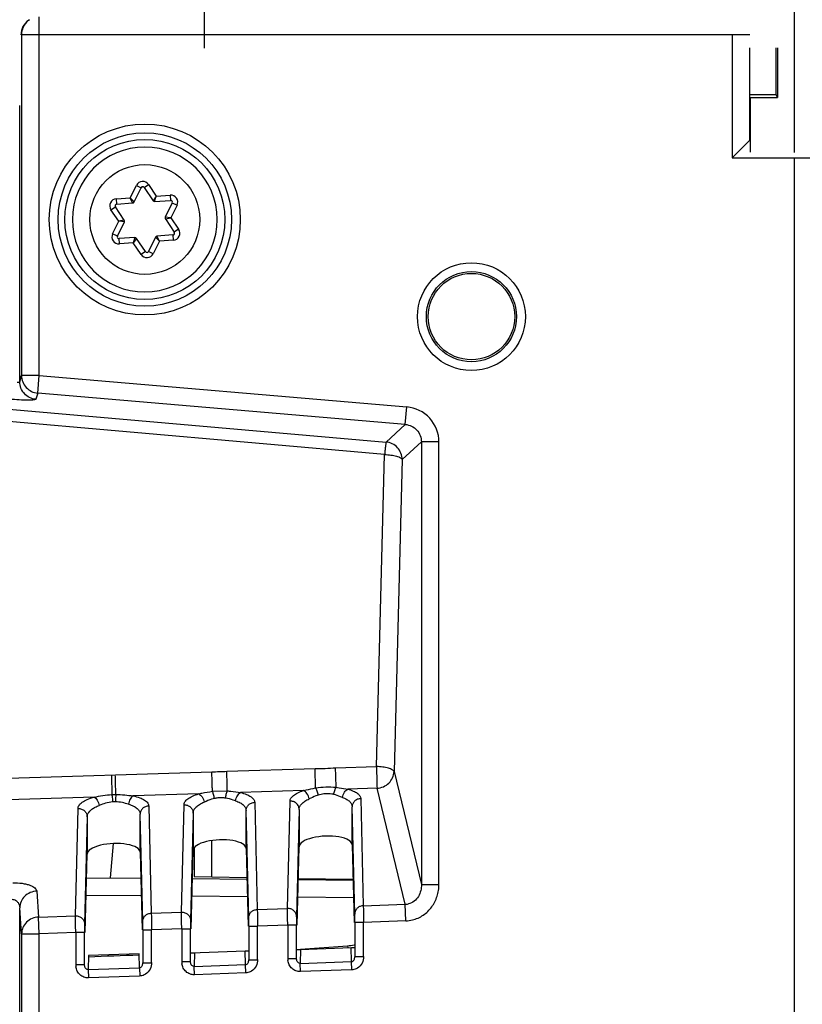
# Model space of a CAD drawing. Units: millimetres. Extents: x 0 to 420, y 0 to 297.
# Drawn here: x 248 to 257, y 217 to 228 of the extents above; entities that cross this region are included whole.
import ezdxf

# ---------------------------------------------------------------- set-up
doc = ezdxf.new("R2010")
doc.units = ezdxf.units.MM
doc.header["$LTSCALE"] = 23.1
doc.layers.get('0').update_dxf_attribs({"linetype": 'CONTINUOUS'})
doc.layers.add('INTF_1', color=7, linetype='CONTINUOUS')
doc.styles.get("Standard").update_dxf_attribs({"font": 'txt', "width": 0.8})
doc.dimstyles.new('DIMSTYLE_4', dxfattribs={"dimtxt": 2.5, "dimasz": 2.5, "dimexe": 1, "dimexo": 0, "dimtad": 1, "dimdec": 0, "dimlfac": 5, "dimtxsty": 'STANDARD', "dimblk": '_FILLED', "dimblk1": '_FILLED', "dimblk2": '_FILLED', "dimcen": 0.09, "dimazin": 2, "dimtp": 0.5, "dimtm": 0.5, "dimtfac": 1, "dimtdec": 0, "dimtofl": 0, "dimtmove": 0, "dimatfit": 3, "dimldrblk": '_FILLED', "dimfxl": 1, "dimtolj": 1, "dimarcsym": 0})

# ---------------------------------------------------------------- blocks, each defined once
blk = doc.blocks.new('_FILLED')
at = {"color": 0, "linetype": 'BYBLOCK'}
blk.add_solid([(0, 0), (-1, 0.166), (-1, -0.166)], dxfattribs=at)
blk = doc.blocks.new('*D17')
at = {"color": 2, "linetype": 'CONTINUOUS'}
for p, q in [((226.06, 212.91), (226.06, 270.963)), ((295.99, 162.363), (295.99, 270.963)), ((226.06, 269.963), (261.025, 269.963)), ((295.99, 269.963), (261.025, 269.963))]:
    blk.add_line(p, q, dxfattribs=at)
at = {"color": 2, "linetype": 'CONTINUOUS', "xscale": 2.5, "yscale": 2.5, "zscale": 2.5, "rotation": 180}
blk.add_blockref('_FILLED', (226.06, 269.963), dxfattribs=at)
at = {"color": 2, "linetype": 'CONTINUOUS', "xscale": 2.5, "yscale": 2.5, "zscale": 2.5}
blk.add_blockref('_FILLED', (295.99, 269.963), dxfattribs=at)

msp = doc.modelspace()

# ---------------------------------------------------------------- linework, layer by layer
at = {"layer": 'INTF_1', "color": 6, "linetype": 'CONTINUOUS'}
for p, q in [((249.8524, 249.6177), (249.8524, 227.8864)), ((247.865, 228.2017), (247.8729, 228.207)), ((256.029, 226.8441), (256.029, 227.8865)), ((256.3267, 227.361), (256.3267, 227.8865)), ((256.3419, 227.8865), (256.3419, 227.3273)), ((256.029, 227.361), (256.3267, 227.361)), ((256.3419, 227.3273), (256.3267, 227.361)), ((256.0331, 227.3273), (256.0331, 226.7063)), ((256.0331, 227.3272), (256.3419, 227.3273)), ((256.0135, 226.8286), (255.829, 226.6441)), ((256.029, 226.8441), (256.0135, 226.8286)), ((249.9442, 219.469), (250.1131, 219.474)), ((249.7263, 219.2226), (249.7263, 218.7998)), ((250.3263, 218.8208), (250.3263, 219.2505)), ((250.9262, 219.2645), (250.9262, 218.8417)), ((251.5262, 218.8627), (251.5262, 219.2924)), ((248.5263, 219.1807), (248.5263, 218.7579)), ((249.1263, 218.7789), (249.1263, 219.2086)), ((249.1263, 218.7789), (249.1473, 217.9008)), ((249.705, 217.9127), (249.7263, 218.7998)), ((250.3263, 218.8208), (250.3473, 217.9427)), ((250.905, 217.9546), (250.9262, 218.8417)), ((251.5262, 218.8627), (251.5473, 217.9846)), ((248.505, 217.8708), (248.5263, 218.7579)), ((249.1559, 217.901), (249.1559, 217.5256)), ((249.6966, 217.5402), (249.6966, 217.9129)), ((250.3559, 217.9429), (250.3559, 217.5605)), ((250.8966, 217.5751), (250.8966, 217.9548)), ((251.5559, 217.9848), (251.5559, 217.5954)), ((248.4966, 217.5053), (248.4966, 217.871)), ((249.704, 217.6395), (250.314, 217.6608)), ((250.314, 217.6608), (250.3545, 217.6622)), ((250.314, 217.6608), (250.3545, 217.662)), ((250.8936, 217.6778), (250.9374, 217.6791)), ((250.8936, 217.6776), (250.9374, 217.6791)), ((250.9374, 217.6791), (251.5177, 217.6993)), ((249.1139, 217.6294), (248.5413, 217.6094)), ((249.704, 217.6394), (249.7414, 217.6408))]:
    msp.add_line(p, q, dxfattribs=at)
at = {"layer": 'INTF_1', "color": 9, "linetype": 'CONTINUOUS'}
for p, q in [((256.5307, 248.4566), (256.5307, 226.702)), ((247.9838, 224.1763), (247.9838, 228.2405)), ((247.7839, 228.0406), (247.7839, 224.1763)), ((247.7839, 228.0406), (256.029, 228.0406)), ((255.829, 228.0406), (255.829, 226.6441)), ((247.7627, 224.1072), (247.7627, 227.2353)), ((255.829, 226.6441), (256.729, 226.6441)), ((256.529, 226.6441), (256.529, 96.8476)), ((249.0139, 226.1897), (249.0831, 226.3311)), ((249.0831, 226.331), (249.137, 226.3047)), ((249.1715, 226.307), (249.2213, 226.3405)), ((249.2213, 226.3405), (249.3091, 226.2099)), ((248.8569, 226.179), (249.0139, 226.1897)), ((248.8609, 226.1191), (248.8569, 226.179)), ((249.0576, 226.1426), (249.0139, 226.1897)), ((249.041, 226.1314), (249.0139, 226.1897)), ((249.3091, 226.2099), (249.2722, 226.1572)), ((249.2902, 226.1484), (249.3091, 226.2099)), ((249.3091, 226.2099), (249.4662, 226.2206)), ((249.4662, 226.2206), (249.4702, 226.1607)), ((249.4896, 226.132), (249.5435, 226.1056)), ((248.7959, 226.0545), (248.8457, 226.088)), ((248.8837, 225.9239), (248.7959, 226.0545)), ((249.5435, 226.1056), (249.4742, 225.9643)), ((248.8145, 225.7826), (248.8837, 225.9239)), ((248.9464, 225.9382), (248.8837, 225.9239)), ((248.9478, 225.9183), (248.8837, 225.9239)), ((249.4742, 225.9643), (249.4102, 225.9699)), ((249.4116, 225.95), (249.4742, 225.9643)), ((249.4742, 225.9643), (249.562, 225.8336)), ((249.562, 225.8336), (249.5122, 225.8002)), ((248.8684, 225.7562), (248.8145, 225.7826)), ((248.8918, 225.6676), (248.8877, 225.7274)), ((249.0678, 225.7397), (249.0488, 225.6783)), ((249.0857, 225.7309), (249.0488, 225.6783)), ((249.3441, 225.6985), (249.2749, 225.5571)), ((249.3003, 225.7456), (249.3441, 225.6985)), ((249.3441, 225.6985), (249.3169, 225.7568)), ((249.5011, 225.7092), (249.3441, 225.6985)), ((249.497, 225.7691), (249.5011, 225.7092)), ((249.0488, 225.6783), (248.8918, 225.6676)), ((249.1366, 225.5477), (249.0488, 225.6783)), ((249.1864, 225.5812), (249.1366, 225.5477)), ((249.2749, 225.5571), (249.221, 225.5835)), ((247.7627, 224.1072), (247.7839, 224.1763)), ((247.9838, 224.1763), (247.7839, 224.1763)), ((247.9669, 223.9778), (247.9838, 224.1763)), ((247.9838, 224.1763), (252.1442, 223.8219)), ((244.4101, 224.0802), (251.9103, 223.424)), ((251.8934, 223.2828), (244.3932, 223.939)), ((247.9669, 223.9778), (247.9457, 223.9087)), ((252.1273, 223.6234), (247.9669, 223.9778)), ((252.1273, 223.6234), (252.1442, 223.8219)), ((251.9103, 223.424), (252.1273, 223.6234)), ((252.3097, 223.4248), (252.0926, 223.2255)), ((252.3097, 223.4248), (252.3097, 218.4139)), ((252.5089, 223.4248), (252.3097, 223.4248)), ((252.5089, 218.4139), (252.5089, 223.4248)), ((251.8009, 219.7488), (251.8934, 223.2828)), ((252.0926, 223.2255), (252.0002, 219.6915)), ((244.4278, 219.5166), (249.938, 219.6901)), ((250.1068, 219.6954), (251.1061, 219.7269)), ((251.3385, 219.7342), (251.8009, 219.7488)), ((252.0002, 219.6915), (252.3097, 218.4139)), ((249.7889, 219.4401), (249.0471, 219.4167)), ((250.9741, 219.4774), (250.2632, 219.455)), ((251.8075, 219.5037), (251.4777, 219.4933)), ((252.1259, 218.1893), (251.8075, 219.5037)), ((248.6051, 219.4028), (247.3436, 219.3631)), ((248.8065, 219.4317), (248.851, 219.433)), ((250.423, 219.3443), (250.4521, 218.1308)), ((250.7939, 218.1428), (250.823, 219.3583)), ((251.6229, 219.3874), (251.6521, 218.1727)), ((248.3939, 218.059), (248.4229, 219.2728)), ((249.223, 219.3024), (249.2521, 218.0889)), ((249.5939, 218.1009), (249.6229, 219.3147)), ((249.7263, 219.2226), (249.6971, 218.0059)), ((250.3554, 218.0369), (250.3263, 219.2505)), ((250.9262, 219.2645), (250.8971, 218.0478)), ((251.5553, 218.0788), (251.5262, 219.2924)), ((248.5263, 219.1807), (248.4971, 217.964)), ((249.1554, 217.995), (249.1263, 219.2086)), ((249.9373, 218.5003), (249.9373, 218.9101)), ((248.7917, 218.488), (248.8244, 218.8774)), ((251.3102, 218.466), (251.3106, 218.4764)), ((251.4359, 218.4742), (251.4355, 218.4649)), ((247.9561, 218.3379), (247.9772, 218.0444)), ((252.3097, 218.4139), (252.5089, 218.4139)), ((249.1381, 218.285), (248.5151, 218.2904)), ((250.3394, 218.2745), (249.7138, 218.2799)), ((251.5406, 218.264), (250.9125, 218.2695)), ((247.7839, 217.8566), (247.7627, 218.1501)), ((247.7627, 197.7145), (247.7627, 218.1501)), ((249.2521, 218.0889), (249.5939, 218.1009)), ((250.4521, 218.1308), (250.7939, 218.1428)), ((251.6521, 218.1727), (252.1259, 218.1893)), ((252.1325, 218.0015), (252.1259, 218.1893)), ((247.9772, 218.0444), (248.3939, 218.059)), ((247.9838, 217.8566), (247.9772, 218.0444)), ((249.5966, 217.9129), (249.5953, 217.9921)), ((250.7966, 217.9548), (250.7953, 218.034)), ((252.1325, 218.0015), (251.6559, 217.9848)), ((248.3966, 217.871), (248.3953, 217.9502)), ((249.1559, 217.901), (249.2559, 217.901)), ((249.5966, 217.9129), (249.2559, 217.901)), ((249.2559, 217.5296), (249.2559, 217.901)), ((249.5966, 217.9129), (249.5966, 217.5442)), ((249.5966, 217.9129), (249.6966, 217.9129)), ((250.3559, 217.9429), (250.4559, 217.9429)), ((250.7966, 217.9548), (250.4559, 217.9429)), ((250.4559, 217.5645), (250.4559, 217.9429)), ((250.7966, 217.9548), (250.7966, 217.5791)), ((250.8966, 217.9548), (250.7966, 217.9548)), ((251.6559, 217.9848), (251.5559, 217.9848)), ((251.6559, 217.5994), (251.6559, 217.9848)), ((247.7839, 217.8566), (247.7839, 187.1763)), ((247.7839, 217.8566), (247.9838, 217.8566)), ((248.3966, 217.871), (247.9838, 217.8566)), ((247.9838, 187.1763), (247.9838, 217.8566)), ((248.3966, 217.871), (248.3966, 217.5093)), ((248.4966, 217.871), (248.3966, 217.871)), ((250.3177, 217.5059), (250.3139, 217.6639)), ((250.9413, 217.6788), (250.9375, 217.5206)), ((250.9411, 217.6799), (251.4743, 217.7199)), ((251.4743, 217.7199), (251.4759, 217.6979)), ((251.5176, 217.5408), (251.5139, 217.6988)), ((251.5177, 217.6993), (251.5552, 217.7007)), ((248.5413, 217.6094), (248.5375, 217.4508)), ((249.1177, 217.471), (249.1139, 217.6294)), ((249.5966, 217.5402), (249.6966, 217.5402)), ((249.7413, 217.6439), (249.7375, 217.4857)), ((250.3559, 217.5605), (250.4559, 217.5605)), ((250.7966, 217.5751), (250.8966, 217.5751)), ((250.9375, 217.5206), (251.5176, 217.5408)), ((251.5209, 217.4469), (251.5176, 217.5408)), ((251.6559, 217.5954), (251.5559, 217.5954)), ((248.4966, 217.5053), (248.3966, 217.5053)), ((248.5375, 217.4508), (249.1177, 217.471)), ((248.5375, 217.4508), (248.5408, 217.3568)), ((249.1177, 217.471), (249.1209, 217.3771)), ((249.1559, 217.5256), (249.2559, 217.5256)), ((249.7375, 217.4857), (250.3177, 217.5059)), ((249.7408, 217.3917), (249.7375, 217.4857)), ((250.3209, 217.412), (250.3177, 217.5059)), ((250.9407, 217.4266), (250.9375, 217.5206)), ((251.5195, 217.4469), (250.9407, 217.4266)), ((249.1195, 217.3771), (248.5408, 217.3568)), ((250.3195, 217.412), (249.7408, 217.3917))]:
    msp.add_line(p, q, dxfattribs=at)
at = {"layer": 'INTF_1', "color": 7, "linetype": 'CONTINUOUS'}
for p, q in [((249.179, 226.7641), (249.1787, 226.7641)), ((249.0576, 226.1426), (249.137, 226.3047)), ((249.1715, 226.307), (249.2722, 226.1572)), ((248.8609, 226.1191), (249.041, 226.1314)), ((249.2902, 226.1484), (249.4702, 226.1607)), ((249.4896, 226.132), (249.4102, 225.9699)), ((248.9464, 225.9382), (248.8457, 226.088)), ((248.8684, 225.7562), (248.9478, 225.9183)), ((249.4116, 225.95), (249.5122, 225.8002)), ((249.0678, 225.7397), (248.8877, 225.7274)), ((249.1864, 225.5812), (249.0857, 225.7309)), ((249.3003, 225.7456), (249.221, 225.5835)), ((249.497, 225.7691), (249.3169, 225.7568)), ((249.179, 225.1241), (249.1793, 225.1241)), ((249.7391, 218.8228), (249.7391, 218.5038)), ((248.5199, 218.4903), (249.1333, 218.485)), ((249.7186, 218.4799), (250.3346, 218.4745)), ((249.7391, 218.5038), (249.9373, 218.5003)), ((249.9373, 218.5003), (250.3341, 218.4934)), ((250.9173, 218.4694), (251.5358, 218.464)), ((250.9177, 218.4832), (251.5356, 218.4724)), ((251.0721, 218.4805), (251.0721, 218.4681))]:
    msp.add_line(p, q, dxfattribs=at)
at = {"layer": 'INTF_1', "color": 9, "linetype": 'CONTINUOUS'}
for centre, radius in [((249.179, 225.9441), 1.0812), ((249.179, 225.9441), 0.6219), ((252.8765, 224.8441), 0.6105), ((252.8765, 224.8441), 0.5105)]:
    msp.add_circle(centre, radius, dxfattribs=at)
at = {"layer": 'INTF_1', "color": 6, "linetype": 'CONTINUOUS'}
for centre, radius in [((249.179, 225.9441), 0.9812), ((249.179, 225.9441), 0.9061), ((252.8765, 224.8441), 0.4895)]:
    msp.add_circle(centre, radius, dxfattribs=at)
at = {"layer": 'INTF_1', "color": 7, "linetype": 'CONTINUOUS'}
for centre, radius, start, end in [((249.179, 225.9441), 0.82, 90.02203, 270), ((249.179, 225.9441), 0.82, 270.02203, 90), ((249.1549, 226.2959), 0.02, 33.9091, 153.9091), ((249.0396, 226.1514), 0.02, 273.9091, 333.9091), ((249.2888, 226.1684), 0.02, 213.9091, 273.9091), ((249.4716, 226.1408), 0.02, 333.9091, 93.9091), ((248.8623, 226.0992), 0.02, 93.9091, 213.9091), ((248.9298, 225.9271), 0.02, 333.9091, 33.9091), ((249.4282, 225.9611), 0.02, 153.9091, 213.9091), ((249.4956, 225.789), 0.02, 273.9091, 33.9091), ((248.8863, 225.7474), 0.02, 153.9091, 273.9091), ((249.0691, 225.7198), 0.02, 33.9091, 93.9091), ((249.3183, 225.7368), 0.02, 93.9091, 153.9091), ((249.203, 225.5923), 0.02, 213.9091, 333.9091)]:
    msp.add_arc(centre, radius, start, end, dxfattribs=at)
at = {"layer": 'INTF_1', "color": 9, "linetype": 'CONTINUOUS'}
for centre, radius, start, end in [((249.1549, 226.2959), 0.08, 33.9091, 153.8711), ((248.8623, 226.0992), 0.08, 93.9091, 213.9091), ((249.4716, 226.1408), 0.08, 333.9091, 93.9091), ((249.4956, 225.789), 0.08, 273.9091, 33.9091), ((248.8863, 225.7474), 0.08, 153.87085, 273.9091), ((249.203, 225.5923), 0.08, 213.9091, 333.9091), ((252.1107, 223.4249), 0.3984, 42.59195, 85.17524), ((252.1105, 223.4252), 0.3984, 359.95542, 42.53861), ((248.8429, 219.0202), 0.3301, 89.25784, 95.05641), ((252.124, 218.3583), 0.169, 270.63212, 283.57177), ((251.644, 218.0785), 0.0887, 170.19652, 179.80438), ((252.1193, 218.3781), 0.3768, 272.00726, 283.59642), ((251.4218, 218.4189), 0.701, 274.29224, 280.57668), ((249.7763, 217.5442), 0.1798, 179.98251, 188.76526), ((250.9763, 217.5791), 0.1798, 179.98251, 188.76526), ((248.5763, 217.5093), 0.1798, 179.98251, 188.76526)]:
    msp.add_arc(centre, radius, start, end, dxfattribs=at)
at = {"layer": 'INTF_1', "color": 6, "linetype": 'CONTINUOUS'}
msp.add_arc((238.1438, 500.7045), 283.2994, 272.103417, 272.219289, dxfattribs=at)
for centre, major_axis, ratio, start_param, end_param in [((247.976, 228.0353), (0.1665, 0.111), 0.9995052, 7.8539787, 8.8370624), ((248.8263, 218.7684), (0.3, 0.0121), 0.3636809, -0.0146379, 3.1269548), ((250.0263, 218.8103), (0.3, 0.0121), 0.3636809, -0.0146379, 3.1269548), ((251.2262, 218.8522), (0.3, 0.0121), 0.3636809, -0.0146379, 3.1269548)]:
    msp.add_ellipse(centre, major_axis=major_axis, ratio=ratio, start_param=start_param, end_param=end_param, dxfattribs=at)
at = {"layer": 'INTF_1', "color": 9, "linetype": 'CONTINUOUS'}
for points, knots in [([(247.8106, 228.1406), (247.8063, 228.133), (247.791, 228.1018), (247.7839, 228.0665), (247.7839, 228.0406)], [0, 0, 0, 0, 0.2518025, 1, 1, 1, 1]), ([(247.7839, 224.1763), (247.7839, 224.1518), (247.7934, 224.1024), (247.8333, 224.0385), (247.8938, 223.9935), (247.9424, 223.9799), (247.9669, 223.9778)], [0, 0, 0, 0, 0.2493056, 0.4994393, 0.749896, 1, 1, 1, 1]), ([(247.7627, 224.1072), (247.7626, 224.1055), (247.7603, 224.1018), (247.7536, 224.0989), (247.7441, 224.097), (247.7366, 224.0967), (247.7324, 224.0967)], [0, 0, 0, 0, 0.1459651, 0.3453588, 0.629033, 1, 1, 1, 1]), ([(247.9457, 223.9087), (247.9213, 223.9108), (247.8727, 223.9244), (247.8121, 223.9693), (247.7723, 224.0332), (247.7628, 224.0827), (247.7627, 224.1072)], [0, 0, 0, 0, 0.2501036, 0.5005651, 0.7506922, 1, 1, 1, 1]), ([(247.8547, 223.8982), (247.8226, 223.8982), (247.7529, 223.9006), (247.6833, 223.9054), (247.6458, 223.9086)], [0, 0, 0, 0, 0.4604859, 1, 1, 1, 1]), ([(247.9457, 223.9087), (247.9454, 223.9077), (247.943, 223.9057), (247.9346, 223.9027), (247.9172, 223.9002), (247.8893, 223.8985), (247.8673, 223.8982), (247.8547, 223.8982)], [0, 0, 0, 0, 0.0343722, 0.0921174, 0.2894727, 0.5954825, 1, 1, 1, 1]), ([(252.1273, 223.6234), (252.1518, 223.6214), (252.2006, 223.6085), (252.2411, 223.5783), (252.2578, 223.5602)], [0, 0, 0, 0, 0.4996386, 1, 1, 1, 1]), ([(252.2578, 223.5602), (252.2744, 223.5421), (252.301, 223.4991), (252.3098, 223.4494), (252.3097, 223.4248)], [0, 0, 0, 0, 0.5003636, 1, 1, 1, 1]), ([(251.9103, 223.424), (251.9097, 223.4225), (251.9088, 223.4179), (251.9073, 223.4089), (251.9055, 223.3959), (251.9024, 223.3712), (251.8983, 223.3331), (251.8951, 223.3006), (251.8934, 223.2828)], [0, 0, 0, 0, 0.0342607, 0.09866, 0.1918467, 0.3119077, 0.6218428, 1, 1, 1, 1]), ([(252.0926, 223.2255), (252.0924, 223.2499), (252.0828, 223.2992), (252.043, 223.363), (251.9829, 223.408), (251.9346, 223.4218), (251.9103, 223.424)], [0, 0, 0, 0, 0.2495587, 0.5, 0.7504413, 1, 1, 1, 1]), ([(251.8934, 223.2828), (251.9176, 223.2822), (251.9632, 223.2787), (252.0168, 223.2687), (252.0523, 223.257), (252.0718, 223.2477), (252.0856, 223.2378), (252.0914, 223.2295), (252.0926, 223.2255)], [0, 0, 0, 0, 0.3403383, 0.6400291, 0.7628856, 0.8637261, 0.94185, 1, 1, 1, 1]), ([(249.938, 219.6901), (249.9661, 219.691), (250.0224, 219.692), (250.0787, 219.6945), (250.1068, 219.6954)], [0, 0, 0, 0, 0.5000067, 1, 1, 1, 1]), ([(249.9442, 219.469), (249.944, 219.4834), (249.943, 219.5262), (249.941, 219.5999), (249.9389, 219.6592), (249.938, 219.6901)], [0, 0, 0, 0, 0.1953033, 0.5802746, 1, 1, 1, 1]), ([(250.1131, 219.474), (250.1128, 219.4884), (250.1111, 219.5622), (250.1089, 219.636), (250.1068, 219.6954)], [0, 0, 0, 0, 0.1949055, 1, 1, 1, 1]), ([(251.1061, 219.7269), (251.1448, 219.7281), (251.2224, 219.7275), (251.2998, 219.733), (251.3385, 219.7342)], [0, 0, 0, 0, 0.5000186, 1, 1, 1, 1]), ([(251.1123, 219.5073), (251.112, 219.5217), (251.1114, 219.5543), (251.1096, 219.6072), (251.1083, 219.666), (251.1075, 219.7066), (251.1061, 219.7269)], [0, 0, 0, 0, 0.1969063, 0.4454573, 0.7221197, 1, 1, 1, 1]), ([(251.3447, 219.5141), (251.3442, 219.5468), (251.3423, 219.6201), (251.3395, 219.6935), (251.3385, 219.7342)], [0, 0, 0, 0, 0.4448699, 1, 1, 1, 1]), ([(251.8009, 219.7488), (251.8026, 219.6998), (251.805, 219.6181), (251.8073, 219.5364), (251.8075, 219.5037)], [0, 0, 0, 0, 0.5998114, 1, 1, 1, 1]), ([(252.0002, 219.6915), (251.999, 219.6955), (251.9931, 219.7037), (251.9794, 219.7137), (251.9599, 219.723), (251.9244, 219.7347), (251.8707, 219.7447), (251.8252, 219.7482), (251.8009, 219.7488)], [0, 0, 0, 0, 0.0581498, 0.1362727, 0.2371104, 0.3599621, 0.6596551, 1, 1, 1, 1]), ([(251.8075, 219.5037), (251.8324, 219.5051), (251.882, 219.5171), (251.9449, 219.559), (251.988, 219.6197), (251.9994, 219.6678), (252.0002, 219.6915)], [0, 0, 0, 0, 0.2554266, 0.5093579, 0.7577853, 1, 1, 1, 1]), ([(248.8003, 219.6543), (248.8013, 219.6335), (248.8024, 219.5921), (248.8044, 219.5179), (248.806, 219.4645), (248.8065, 219.4317)], [0, 0, 0, 0, 0.279998, 0.5581416, 1, 1, 1, 1]), ([(248.851, 219.433), (248.8508, 219.4474), (248.8491, 219.5216), (248.8469, 219.5958), (248.8448, 219.6557)], [0, 0, 0, 0, 0.1935827, 1, 1, 1, 1]), ([(249.6229, 219.3147), (249.623, 219.3267), (249.6323, 219.3542), (249.6679, 219.3876), (249.7215, 219.4174), (249.7646, 219.4329), (249.7889, 219.4401)], [0, 0, 0, 0, 0.1643124, 0.3753209, 0.6541245, 1, 1, 1, 1]), ([(249.7889, 219.4401), (249.8013, 219.4427), (249.8528, 219.4537), (249.9046, 219.4639), (249.9442, 219.469)], [0, 0, 0, 0, 0.2409062, 1, 1, 1, 1]), ([(249.7889, 219.4401), (249.7962, 219.4371), (249.8108, 219.4268), (249.8352, 219.3967), (249.8466, 219.367), (249.8507, 219.3462)], [0, 0, 0, 0, 0.2058736, 0.4500173, 1, 1, 1, 1]), ([(249.9671, 219.3871), (249.9644, 219.4027), (249.9583, 219.4305), (249.9496, 219.4577), (249.9442, 219.469)], [0, 0, 0, 0, 0.5584064, 1, 1, 1, 1]), ([(250.0937, 219.3919), (250.0955, 219.4075), (250.1002, 219.4353), (250.108, 219.4626), (250.1131, 219.474)], [0, 0, 0, 0, 0.5573557, 1, 1, 1, 1]), ([(250.1131, 219.474), (250.1261, 219.473), (250.1763, 219.4684), (250.2261, 219.4605), (250.2632, 219.455)], [0, 0, 0, 0, 0.2580504, 1, 1, 1, 1]), ([(250.2064, 219.3611), (250.2095, 219.3815), (250.2215, 219.4177), (250.2479, 219.4479), (250.2632, 219.455)], [0, 0, 0, 0, 0.5500947, 1, 1, 1, 1]), ([(250.2632, 219.455), (250.2863, 219.4495), (250.3274, 219.4372), (250.3731, 219.4147), (250.3994, 219.3935), (250.4163, 219.3739), (250.4229, 219.3557), (250.423, 219.3443)], [0, 0, 0, 0, 0.3462146, 0.6231911, 0.7361374, 0.8342705, 1, 1, 1, 1]), ([(250.823, 219.3583), (250.823, 219.3696), (250.8322, 219.3952), (250.8644, 219.4267), (250.9131, 219.4552), (250.9522, 219.4703), (250.9741, 219.4774)], [0, 0, 0, 0, 0.167825, 0.3809725, 0.6578546, 1, 1, 1, 1]), ([(250.9741, 219.4774), (250.9851, 219.4799), (251.031, 219.4907), (251.077, 219.5012), (251.1123, 219.5073)], [0, 0, 0, 0, 0.240048, 1, 1, 1, 1]), ([(251.0396, 219.3835), (251.0354, 219.4046), (251.0207, 219.4417), (250.9908, 219.4713), (250.9741, 219.4774)], [0, 0, 0, 0, 0.5471551, 1, 1, 1, 1]), ([(251.1123, 219.5073), (251.1507, 219.5136), (251.2283, 219.5198), (251.3061, 219.5181), (251.3447, 219.5141)], [0, 0, 0, 0, 0.5006345, 1, 1, 1, 1]), ([(251.1431, 219.4262), (251.1396, 219.4418), (251.1313, 219.4697), (251.1194, 219.4964), (251.1123, 219.5073)], [0, 0, 0, 0, 0.5519208, 1, 1, 1, 1]), ([(251.2262, 219.4407), (251.2191, 219.4404), (251.191, 219.4382), (251.1631, 219.4327), (251.1431, 219.4262)], [0, 0, 0, 0, 0.2532375, 1, 1, 1, 1]), ([(251.3174, 219.4327), (251.3102, 219.4345), (251.2801, 219.4405), (251.2493, 219.4419), (251.2262, 219.4407)], [0, 0, 0, 0, 0.2452359, 1, 1, 1, 1]), ([(251.3174, 219.4327), (251.3201, 219.4483), (251.3269, 219.4763), (251.3378, 219.5032), (251.3447, 219.5141)], [0, 0, 0, 0, 0.5505684, 1, 1, 1, 1]), ([(251.3447, 219.5141), (251.3563, 219.5128), (251.4007, 219.5069), (251.4449, 219.4987), (251.4777, 219.4933)], [0, 0, 0, 0, 0.2589318, 1, 1, 1, 1]), ([(251.4173, 219.3994), (251.4205, 219.4199), (251.4335, 219.4568), (251.4616, 219.4864), (251.4777, 219.4933)], [0, 0, 0, 0, 0.544718, 1, 1, 1, 1]), ([(251.4777, 219.4933), (251.4986, 219.4877), (251.5359, 219.4755), (251.5772, 219.4538), (251.6009, 219.4337), (251.6165, 219.4152), (251.6229, 219.3981), (251.6229, 219.3874)], [0, 0, 0, 0, 0.3424776, 0.6175522, 0.7309316, 0.8305632, 1, 1, 1, 1]), ([(248.4229, 219.2728), (248.423, 219.2789), (248.4251, 219.2918), (248.4342, 219.3103), (248.4493, 219.3283), (248.4794, 219.3529), (248.5317, 219.38), (248.5787, 219.3956), (248.6051, 219.4028)], [0, 0, 0, 0, 0.0774771, 0.1622161, 0.2594818, 0.3729329, 0.6526898, 1, 1, 1, 1]), ([(248.6051, 219.4028), (248.6378, 219.4091), (248.7044, 219.422), (248.772, 219.4298), (248.8065, 219.4317)], [0, 0, 0, 0, 0.4904266, 1, 1, 1, 1]), ([(248.6051, 219.4028), (248.612, 219.3997), (248.6256, 219.3891), (248.6484, 219.3588), (248.6589, 219.3295), (248.6629, 219.3089)], [0, 0, 0, 0, 0.2010206, 0.4439246, 1, 1, 1, 1]), ([(248.8138, 219.3491), (248.7869, 219.3467), (248.7354, 219.3356), (248.6865, 219.3174), (248.6629, 219.3089)], [0, 0, 0, 0, 0.5188456, 1, 1, 1, 1]), ([(248.8066, 219.4317), (248.8073, 219.4264), (248.8103, 219.3989), (248.8124, 219.3713), (248.8139, 219.3491)], [0, 0, 0, 0, 0.1936278, 1, 1, 1, 1]), ([(248.851, 219.433), (248.8497, 219.4211), (248.8481, 219.3935), (248.8473, 219.3659), (248.8472, 219.3503)], [0, 0, 0, 0, 0.4348312, 1, 1, 1, 1]), ([(248.9944, 219.3228), (248.9713, 219.3293), (248.9232, 219.3432), (248.8732, 219.35), (248.8472, 219.3503)], [0, 0, 0, 0, 0.4790842, 1, 1, 1, 1]), ([(248.851, 219.433), (248.8845, 219.4332), (248.9502, 219.4296), (249.0153, 219.4209), (249.0471, 219.4167)], [0, 0, 0, 0, 0.510748, 1, 1, 1, 1]), ([(249.0471, 219.4167), (249.0404, 219.4133), (249.0275, 219.4025), (249.0063, 219.372), (248.9973, 219.343), (248.9944, 219.3228)], [0, 0, 0, 0, 0.2036711, 0.4464348, 1, 1, 1, 1]), ([(249.0471, 219.4167), (249.0724, 219.4114), (249.1174, 219.3992), (249.1678, 219.3761), (249.1968, 219.3541), (249.2116, 219.3377), (249.2208, 219.3204), (249.223, 219.3082), (249.223, 219.3024)], [0, 0, 0, 0, 0.3482466, 0.6264926, 0.739198, 0.8363506, 0.9214831, 1, 1, 1, 1]), ([(249.7263, 219.2223), (249.7263, 219.2339), (249.7329, 219.2593), (249.7589, 219.2929), (249.7994, 219.3228), (249.8322, 219.3389), (249.8507, 219.3462)], [0, 0, 0, 0, 0.1889942, 0.4095104, 0.6779256, 1, 1, 1, 1]), ([(249.9671, 219.3871), (249.9565, 219.3846), (249.9168, 219.3734), (249.8788, 219.3574), (249.8507, 219.3462)], [0, 0, 0, 0, 0.2639742, 1, 1, 1, 1]), ([(250.0263, 219.3954), (250.0113, 219.3946), (249.9914, 219.3924), (249.9719, 219.3883), (249.9671, 219.3871)], [0, 0, 0, 0, 0.7519476, 1, 1, 1, 1]), ([(250.0937, 219.3919), (250.0882, 219.3928), (250.0658, 219.3957), (250.0432, 219.3962), (250.0263, 219.3954)], [0, 0, 0, 0, 0.2473789, 1, 1, 1, 1]), ([(250.2064, 219.3611), (250.1978, 219.3639), (250.1608, 219.376), (250.1232, 219.3871), (250.0937, 219.3919)], [0, 0, 0, 0, 0.2322939, 1, 1, 1, 1]), ([(250.2064, 219.3611), (250.2242, 219.3555), (250.256, 219.3426), (250.2951, 219.3162), (250.3204, 219.2853), (250.3263, 219.2613), (250.3263, 219.2502)], [0, 0, 0, 0, 0.323337, 0.5902802, 0.8081261, 1, 1, 1, 1]), ([(250.3263, 219.2505), (250.3263, 219.2625), (250.3314, 219.2869), (250.3531, 219.3177), (250.3851, 219.3385), (250.4103, 219.3439), (250.423, 219.3443)], [0, 0, 0, 0, 0.2430179, 0.4900688, 0.7429607, 1, 1, 1, 1]), ([(250.9262, 219.2645), (250.9262, 219.277), (250.9206, 219.3025), (250.8972, 219.334), (250.8629, 219.3545), (250.8362, 219.3587), (250.823, 219.3583)], [0, 0, 0, 0, 0.2427374, 0.4898211, 0.7429593, 1, 1, 1, 1]), ([(250.9262, 219.2642), (250.9262, 219.2752), (250.9322, 219.2992), (250.9558, 219.3314), (250.9927, 219.3604), (251.0227, 219.3762), (251.0396, 219.3835)], [0, 0, 0, 0, 0.1920225, 0.4135948, 0.680762, 1, 1, 1, 1]), ([(251.1431, 219.4262), (251.1337, 219.4231), (251.0986, 219.4103), (251.0648, 219.3944), (251.0396, 219.3835)], [0, 0, 0, 0, 0.2649139, 1, 1, 1, 1]), ([(251.4173, 219.3994), (251.4096, 219.4021), (251.3767, 219.4142), (251.3436, 219.4261), (251.3174, 219.4327)], [0, 0, 0, 0, 0.2314179, 1, 1, 1, 1]), ([(251.4173, 219.3994), (251.4336, 219.3936), (251.4626, 219.3806), (251.4982, 219.3551), (251.5209, 219.3252), (251.5262, 219.3026), (251.5262, 219.2921)], [0, 0, 0, 0, 0.3200011, 0.5852115, 0.8051627, 1, 1, 1, 1]), ([(251.623, 219.3862), (251.6103, 219.3858), (251.585, 219.3804), (251.5531, 219.3596), (251.5314, 219.3288), (251.5263, 219.3044), (251.5262, 219.2924)], [0, 0, 0, 0, 0.2570612, 0.5099577, 0.7570194, 1, 1, 1, 1]), ([(248.423, 219.2744), (248.4362, 219.2748), (248.4629, 219.2706), (248.4972, 219.2502), (248.5206, 219.2187), (248.5262, 219.1932), (248.5263, 219.1807)], [0, 0, 0, 0, 0.2570556, 0.5101997, 0.7572943, 1, 1, 1, 1]), ([(248.5263, 219.1804), (248.5263, 219.1926), (248.536, 219.2278), (248.5732, 219.2636), (248.6191, 219.291), (248.6475, 219.3033), (248.6629, 219.3089)], [0, 0, 0, 0, 0.1861878, 0.5323959, 0.7508811, 1, 1, 1, 1]), ([(248.9944, 219.3228), (249.0138, 219.3173), (249.0487, 219.3046), (249.0916, 219.2775), (249.1196, 219.2454), (249.1263, 219.22), (249.1263, 219.2083)], [0, 0, 0, 0, 0.326609, 0.5950517, 0.8115517, 1, 1, 1, 1]), ([(249.223, 219.3024), (249.2103, 219.302), (249.1851, 219.2966), (249.1531, 219.2758), (249.1315, 219.245), (249.1263, 219.2206), (249.1263, 219.2086)], [0, 0, 0, 0, 0.2570397, 0.5099314, 0.7569822, 1, 1, 1, 1]), ([(249.623, 219.3163), (249.6362, 219.3167), (249.6629, 219.3126), (249.6972, 219.2921), (249.7206, 219.2606), (249.7262, 219.2351), (249.7263, 219.2226)], [0, 0, 0, 0, 0.2570556, 0.5101997, 0.7572943, 1, 1, 1, 1]), ([(247.6848, 218.4343), (247.7205, 218.4343), (247.7721, 218.4311), (247.8365, 218.4189), (247.8767, 218.4072), (247.9094, 218.393), (247.9342, 218.3768), (247.9507, 218.3586), (247.9556, 218.3445), (247.9561, 218.3379)], [0, 0, 0, 0, 0.3510862, 0.5074242, 0.6451696, 0.762085, 0.8580241, 0.9352035, 1, 1, 1, 1]), ([(247.9561, 218.3379), (247.9309, 218.3369), (247.8806, 218.3258), (247.8167, 218.2841), (247.7736, 218.2226), (247.7629, 218.174), (247.7627, 218.1501)], [0, 0, 0, 0, 0.2563373, 0.5097195, 0.7574978, 1, 1, 1, 1]), ([(252.3097, 218.4139), (252.3102, 218.3907), (252.3055, 218.3435), (252.2791, 218.2769), (252.2315, 218.2217), (252.1871, 218.1997), (252.1637, 218.194)], [0, 0, 0, 0, 0.245739, 0.4944294, 0.745815, 1, 1, 1, 1]), ([(252.2078, 218.0118), (252.2297, 218.0171), (252.2725, 218.0321), (252.3321, 218.0645), (252.3845, 218.1078), (252.4289, 218.1592), (252.4648, 218.2168), (252.4895, 218.2802), (252.5047, 218.3462), (252.5089, 218.3914), (252.5089, 218.4139)], [0, 0, 0, 0, 0.1249138, 0.2498009, 0.3747376, 0.4997103, 0.6247747, 0.7496942, 0.8749887, 1, 1, 1, 1]), ([(247.6628, 218.2475), (247.6705, 218.2468), (247.6857, 218.2458), (247.7071, 218.2398), (247.7254, 218.2298), (247.7434, 218.2118), (247.7587, 218.1854), (247.7625, 218.1617), (247.7627, 218.1501)], [0, 0, 0, 0, 0.1499024, 0.2921118, 0.4238138, 0.5475816, 0.7764487, 1, 1, 1, 1]), ([(249.5939, 218.1009), (249.6071, 218.1012), (249.6337, 218.0969), (249.6682, 218.0766), (249.6914, 218.0449), (249.6971, 218.0194), (249.6971, 218.007)], [0, 0, 0, 0, 0.2569208, 0.5105307, 0.7577781, 1, 1, 1, 1]), ([(249.5953, 217.9921), (249.5951, 218.004), (249.5946, 218.0402), (249.594, 218.0765), (249.5939, 218.1009)], [0, 0, 0, 0, 0.3265453, 1, 1, 1, 1]), ([(250.3554, 218.0369), (250.3554, 218.0489), (250.3606, 218.0733), (250.3821, 218.1042), (250.4142, 218.125), (250.4394, 218.1304), (250.4521, 218.1308)], [0, 0, 0, 0, 0.242667, 0.4902381, 0.7434244, 1, 1, 1, 1]), ([(250.4521, 218.1308), (250.4524, 218.1211), (250.4539, 218.0585), (250.455, 217.9958), (250.4559, 217.9429)], [0, 0, 0, 0, 0.155718, 1, 1, 1, 1]), ([(250.8971, 218.0489), (250.8971, 218.0613), (250.8914, 218.0868), (250.8681, 218.1185), (250.8337, 218.1388), (250.8071, 218.1431), (250.7939, 218.1428)], [0, 0, 0, 0, 0.2422219, 0.4894694, 0.7430792, 1, 1, 1, 1]), ([(250.7953, 218.034), (250.7951, 218.0459), (250.7945, 218.0821), (250.794, 218.1184), (250.7939, 218.1428)], [0, 0, 0, 0, 0.3265453, 1, 1, 1, 1]), ([(251.6521, 218.1727), (251.6407, 218.1724), (251.618, 218.1679), (251.5883, 218.1509), (251.5663, 218.1253), (251.5585, 218.1043), (251.5566, 218.0936)], [0, 0, 0, 0, 0.2558269, 0.508867, 0.7569859, 1, 1, 1, 1]), ([(251.6521, 218.1727), (251.6524, 218.163), (251.6538, 218.1004), (251.655, 218.0377), (251.6559, 217.9848)], [0, 0, 0, 0, 0.155718, 1, 1, 1, 1]), ([(247.9772, 218.0444), (247.952, 218.0434), (247.9017, 218.0322), (247.8378, 217.9906), (247.7948, 217.9291), (247.7841, 217.8805), (247.7839, 217.8566)], [0, 0, 0, 0, 0.2565238, 0.5099671, 0.7575656, 1, 1, 1, 1]), ([(248.3939, 218.059), (248.4071, 218.0593), (248.4338, 218.055), (248.4682, 218.0347), (248.4914, 218.003), (248.4971, 217.9775), (248.4972, 217.9651)], [0, 0, 0, 0, 0.2569208, 0.5105307, 0.7577781, 1, 1, 1, 1]), ([(248.3953, 217.9502), (248.3951, 217.9621), (248.3946, 217.9983), (248.394, 218.0346), (248.3939, 218.059)], [0, 0, 0, 0, 0.3265453, 1, 1, 1, 1]), ([(249.1554, 217.995), (249.1554, 218.007), (249.1606, 218.0314), (249.1822, 218.0623), (249.2142, 218.0831), (249.2394, 218.0885), (249.2521, 218.0889)], [0, 0, 0, 0, 0.242667, 0.4902381, 0.7434244, 1, 1, 1, 1]), ([(249.1559, 217.901), (249.1559, 217.911), (249.1559, 217.9424), (249.1559, 217.9737), (249.1554, 217.995)], [0, 0, 0, 0, 0.3196928, 1, 1, 1, 1]), ([(249.2521, 218.0889), (249.2524, 218.0792), (249.2539, 218.0165), (249.255, 217.9539), (249.2559, 217.901)], [0, 0, 0, 0, 0.155718, 1, 1, 1, 1]), ([(249.6971, 218.0059), (249.6968, 217.9936), (249.6967, 217.9626), (249.6966, 217.9316), (249.6966, 217.9129)], [0, 0, 0, 0, 0.3972111, 1, 1, 1, 1]), ([(250.3559, 217.9429), (250.3559, 217.9529), (250.3559, 217.9843), (250.3559, 218.0156), (250.3554, 218.0369)], [0, 0, 0, 0, 0.3196928, 1, 1, 1, 1]), ([(250.8971, 218.0478), (250.8968, 218.0355), (250.8967, 218.0045), (250.8966, 217.9735), (250.8966, 217.9548)], [0, 0, 0, 0, 0.3969999, 1, 1, 1, 1]), ([(251.5559, 217.9848), (251.5559, 217.9948), (251.5558, 218.0262), (251.5559, 218.0575), (251.5553, 218.0788)], [0, 0, 0, 0, 0.3196928, 1, 1, 1, 1]), ([(248.4971, 217.964), (248.4968, 217.9517), (248.4967, 217.9207), (248.4966, 217.8897), (248.4966, 217.871)], [0, 0, 0, 0, 0.3972111, 1, 1, 1, 1]), ([(249.7375, 217.4855), (249.7307, 217.4856), (249.7173, 217.4898), (249.7045, 217.5049), (249.6978, 217.5223), (249.6965, 217.5343), (249.6966, 217.5402)], [0, 0, 0, 0, 0.2694821, 0.5226258, 0.7646197, 1, 1, 1, 1]), ([(250.3177, 217.506), (250.3242, 217.5064), (250.3369, 217.5113), (250.3485, 217.5264), (250.3548, 217.5431), (250.356, 217.5548), (250.3559, 217.5605)], [0, 0, 0, 0, 0.2711528, 0.5227122, 0.765011, 1, 1, 1, 1]), ([(250.4559, 217.5645), (250.4559, 217.5389), (250.4455, 217.4868), (250.4094, 217.4463), (250.3877, 217.4328)], [0, 0, 0, 0, 0.5003115, 1, 1, 1, 1]), ([(250.9407, 217.4266), (250.9236, 217.426), (250.8887, 217.432), (250.8437, 217.4593), (250.8116, 217.5011), (250.8013, 217.5347), (250.7987, 217.5517)], [0, 0, 0, 0, 0.2494398, 0.4999424, 0.7497882, 1, 1, 1, 1]), ([(250.9375, 217.5204), (250.9307, 217.5205), (250.9173, 217.5247), (250.9045, 217.5398), (250.8978, 217.5572), (250.8965, 217.5692), (250.8966, 217.5751)], [0, 0, 0, 0, 0.2694821, 0.5226258, 0.7646197, 1, 1, 1, 1]), ([(251.5176, 217.5409), (251.5242, 217.5413), (251.5369, 217.5462), (251.5485, 217.5613), (251.5548, 217.578), (251.556, 217.5897), (251.5559, 217.5954)], [0, 0, 0, 0, 0.2711528, 0.5227122, 0.765011, 1, 1, 1, 1]), ([(251.6559, 217.5994), (251.6559, 217.5738), (251.6455, 217.5217), (251.6094, 217.4812), (251.5877, 217.4677)], [0, 0, 0, 0, 0.5003115, 1, 1, 1, 1]), ([(248.5408, 217.3568), (248.5236, 217.3562), (248.4887, 217.3622), (248.4437, 217.3895), (248.4116, 217.4313), (248.4013, 217.4649), (248.3987, 217.4819)], [0, 0, 0, 0, 0.2494398, 0.4999424, 0.7497882, 1, 1, 1, 1]), ([(248.5375, 217.4506), (248.5307, 217.4507), (248.5173, 217.4549), (248.5045, 217.47), (248.4978, 217.4874), (248.4965, 217.4994), (248.4966, 217.5053)], [0, 0, 0, 0, 0.2694821, 0.5226258, 0.7646197, 1, 1, 1, 1]), ([(249.1177, 217.4711), (249.1242, 217.4715), (249.1369, 217.4764), (249.1485, 217.4915), (249.1548, 217.5082), (249.156, 217.5199), (249.1559, 217.5256)], [0, 0, 0, 0, 0.2711528, 0.5227122, 0.765011, 1, 1, 1, 1]), ([(249.2559, 217.5296), (249.2559, 217.504), (249.2455, 217.4519), (249.2094, 217.4114), (249.1877, 217.3979)], [0, 0, 0, 0, 0.5003115, 1, 1, 1, 1]), ([(249.7408, 217.3917), (249.7236, 217.3911), (249.6887, 217.3971), (249.6437, 217.4244), (249.6116, 217.4662), (249.6013, 217.4998), (249.5987, 217.5168)], [0, 0, 0, 0, 0.2494398, 0.4999424, 0.7497882, 1, 1, 1, 1]), ([(250.3877, 217.4328), (250.3826, 217.4296), (250.3615, 217.4183), (250.3374, 217.4126), (250.3195, 217.412)], [0, 0, 0, 0, 0.2517558, 1, 1, 1, 1]), ([(251.5877, 217.4677), (251.5826, 217.4645), (251.5614, 217.4532), (251.5374, 217.4475), (251.5195, 217.4469)], [0, 0, 0, 0, 0.2517558, 1, 1, 1, 1]), ([(249.1877, 217.3979), (249.1826, 217.3947), (249.1615, 217.3834), (249.1374, 217.3777), (249.1195, 217.3771)], [0, 0, 0, 0, 0.2517558, 1, 1, 1, 1])]:
    msp.add_open_spline(points, degree=3, knots=knots, dxfattribs=at)
msp.add_open_spline([(247.8729, 228.207), (247.8476, 228.1902), (247.8257, 228.1669), (247.8106, 228.1406)], degree=3, dxfattribs=at)

# ---------------------------------------------------------------- dimensions: what is measured, and where the dimension line sits
at = {"color": 2, "linetype": 'CONTINUOUS'}
dim = msp.add_linear_dim(base=(295.9895, 269.9628), p1=(226.0595, 212.9097), p2=(295.9895, 162.3632), dimstyle='DIMSTYLE_4', dxfattribs=at)
dim.commit()
dim.dimension.update_dxf_attribs({"geometry": '*D17', "text_midpoint": (258.0245, 269.9628), "dimtype": 160})

doc.saveas('drawing.dxf')
